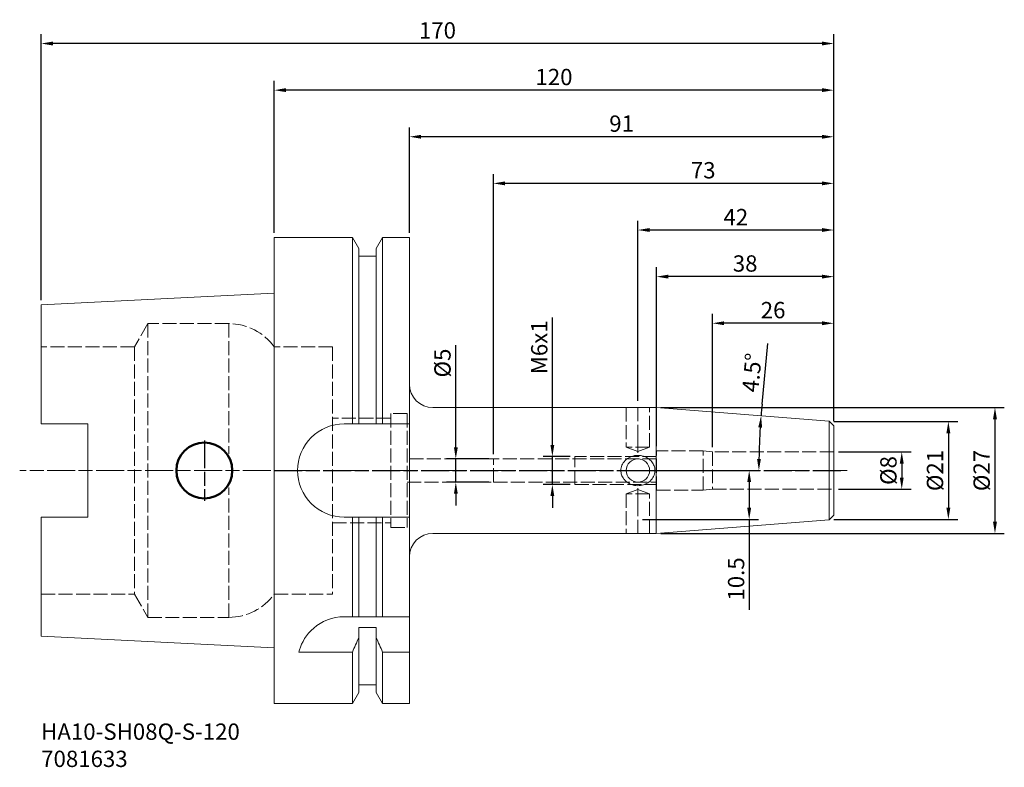
# Model space of a CAD drawing. Extents: x -55 to 157, y -64 to 97.
import ezdxf

# ---------------------------------------------------------------- set-up
doc = ezdxf.new("R2010")
doc.units = 0
doc.header["$PDMODE"] = 1
doc.linetypes.add('DASH', pattern=[3.75, 3, -0.75])
doc.linetypes.add('LONGDASH_DASH', pattern=[10.5, 6, -0.75, 3, -0.75])
for name, color, linetype, lineweight in [('1', 4, 'Continuous', 50), ('2', 7, 'Continuous', 25), ('4', 2, 'LONGDASH_DASH', 25), ('SK1', 4, 'Continuous', 50), ('SK2', 7, 'Continuous', 25), ('SK3', 1, 'DASH', 35), ('SK4', 2, 'LONGDASH_DASH', 25), ('SK6', 5, 'Continuous', 35)]:
    doc.layers.add(name, color=color, linetype=linetype, lineweight=lineweight)
doc.styles.add('STANDARD 3.5 mm', font='monos.ttf', dxfattribs={"height": 3.5})
doc.dimstyles.new('AM_DIN', dxfattribs={"dimtxt": 3.5, "dimasz": 2.5, "dimexe": 2, "dimexo": 1, "dimgap": 1, "dimtad": 1, "dimdsep": 46, "dimtxsty": 'STANDARD 3.5 mm', "dimcen": 0.09, "dimadec": 0, "dimazin": 2, "dimtm": 1e-09, "dimtfac": 0.707107, "dimtmove": 0, "dimatfit": 3, "dimfxl": 1, "dimtolj": 1, "dimlwd": -1, "dimlwe": -1, "dimarcsym": 0})

# ---------------------------------------------------------------- blocks, each defined once
blk = doc.blocks.new('*D3')
at = {"layer": 'DEFPOINTS', "color": 0}
for p in [(120, 4), (120, -4), (134.59, -4)]:
    blk.add_point(p, dxfattribs=at)
at = {"layer": 'SK2', "color": 0}
for p, q in [((121, 4), (136.59, 4)), ((134.59, 1.5), (134.59, -1.5)), ((121, -4), (136.59, -4))]:
    blk.add_line(p, q, dxfattribs=at)
for points in [[(134.17, 1.5), (135.01, 1.5), (134.59, 4)], [(134.17, -1.5), (135.01, -1.5), (134.59, -4)]]:
    blk.add_solid(points, dxfattribs=at)
at = {"layer": 'SK2', "color": 0, "insert": (131.73, 0), "char_height": 3.5, "attachment_point": 5, "rotation": 90, "style": 'STANDARD 3.5 mm'}
blk.add_mtext('\\A1;%%c8', dxfattribs=at)
blk = doc.blocks.new('*D4')
at = {"layer": 'DEFPOINTS', "color": 0}
for p in [(119, 10.5), (119, -10.5), (144.59, -10.5)]:
    blk.add_point(p, dxfattribs=at)
at = {"layer": 'SK2', "color": 0}
for p, q in [((120, 10.5), (146.59, 10.5)), ((144.59, 8), (144.59, -8)), ((120, -10.5), (146.59, -10.5))]:
    blk.add_line(p, q, dxfattribs=at)
for points in [[(144.17, 8), (145.01, 8), (144.59, 10.5)], [(144.17, -8), (145.01, -8), (144.59, -10.5)]]:
    blk.add_solid(points, dxfattribs=at)
at = {"layer": 'SK2', "color": 0, "insert": (141.73, 0), "char_height": 3.5, "attachment_point": 5, "rotation": 90, "style": 'STANDARD 3.5 mm'}
blk.add_mtext('\\A1;%%c21', dxfattribs=at)
blk = doc.blocks.new('*D5')
at = {"layer": '2', "color": 0}
for p, q in [((82.88, 13.5), (156.59, 13.5)), ((154.59, 11), (154.59, -11)), ((82.88, -13.5), (156.59, -13.5))]:
    blk.add_line(p, q, dxfattribs=at)
for points in [[(154.17, 11), (155.01, 11), (154.59, 13.5)], [(154.17, -11), (155.01, -11), (154.59, -13.5)]]:
    blk.add_solid(points, dxfattribs=at)
at = {"layer": 'DEFPOINTS', "color": 0}
for p in [(81.88, 13.5), (81.88, -13.5), (154.59, -13.5)]:
    blk.add_point(p, dxfattribs=at)
at = {"layer": '2', "color": 0, "insert": (151.73, 0), "char_height": 3.5, "attachment_point": 5, "rotation": 90, "style": 'STANDARD 3.5 mm'}
blk.add_mtext('\\A1;%%c27', dxfattribs=at)
blk = doc.blocks.new('*D6')
at = {"layer": 'DEFPOINTS', "color": 0}
for p in [(78, 0), (78, -10.5), (101.87, -10.5)]:
    blk.add_point(p, dxfattribs=at)
at = {"layer": 'SK2', "color": 0}
for p, q in [((79, 0), (103.87, 0)), ((101.87, -2.5), (101.87, -8)), ((79, -10.5), (103.87, -10.5)), ((101.87, -10.5), (101.87, -29.86))]:
    blk.add_line(p, q, dxfattribs=at)
for points in [[(101.45, -2.5), (102.29, -2.5), (101.87, 0)], [(101.45, -8), (102.29, -8), (101.87, -10.5)]]:
    blk.add_solid(points, dxfattribs=at)
at = {"layer": 'SK2', "color": 0, "insert": (99.06, -23.26), "char_height": 3.5, "attachment_point": 5, "rotation": 90, "style": 'STANDARD 3.5 mm'}
blk.add_mtext('\\A1;10.5', dxfattribs=at)
blk = doc.blocks.new('*D7')
at = {"layer": 'DEFPOINTS', "color": 0}
for p in [(81.88, 13.5), (119, 10.58), (104, 3.91), (35, 0), (122.59, 0)]:
    blk.add_point(p, dxfattribs=at)
at = {"layer": 'SK2', "color": 0}
blk.add_line((104.62, 14.22), (105.87, 27.23), dxfattribs=at)
for start, end in [(174.5417, 175.5), (176.4583, 179.0417)]:
    blk.add_arc((253.42, 0), 149.47, start, end, dxfattribs=at)
for points in [[(103.82, 9.26), (104.65, 9.2), (104.41, 11.73)], [(104.38, 2.5), (103.55, 2.5), (103.95, 0)]]:
    blk.add_solid(points, dxfattribs=at)
at = {"layer": 'SK2', "color": 0, "insert": (102.46, 20.99), "char_height": 3.5, "attachment_point": 5, "rotation": 84.5417, "style": 'STANDARD 3.5 mm'}
blk.add_mtext('\\A1;4.5°', dxfattribs=at)
blk = doc.blocks.new('*D8')
at = {"layer": 'DEFPOINTS', "color": 0}
for p in [(47, 2.5), (38.94, -2.5), (47, -2.5)]:
    blk.add_point(p, dxfattribs=at)
at = {"layer": 'SK2', "color": 0}
for p, q in [((38.94, 5), (38.94, 26.85)), ((46, 2.5), (36.94, 2.5)), ((38.94, -2.5), (38.94, 2.5)), ((46, -2.5), (36.94, -2.5)), ((38.94, -5), (38.94, -7.5))]:
    blk.add_line(p, q, dxfattribs=at)
for points in [[(38.53, 5), (39.36, 5), (38.94, 2.5)], [(38.53, -5), (39.36, -5), (38.94, -2.5)]]:
    blk.add_solid(points, dxfattribs=at)
at = {"layer": 'SK2', "color": 0, "insert": (36.08, 23.05), "char_height": 3.5, "attachment_point": 5, "rotation": 90, "style": 'STANDARD 3.5 mm'}
blk.add_mtext('\\A1;%%c5', dxfattribs=at)
blk = doc.blocks.new('*D9')
at = {"layer": 'DEFPOINTS', "color": 0}
for p in [(64.5, 3), (59.65, -3), (64.5, -3)]:
    blk.add_point(p, dxfattribs=at)
at = {"layer": 'SK2', "color": 0}
for p, q in [((59.65, 5.5), (59.65, 32.79)), ((63.5, 3), (57.65, 3)), ((59.65, -3), (59.65, 3)), ((63.5, -3), (57.65, -3)), ((59.65, -5.5), (59.65, -8))]:
    blk.add_line(p, q, dxfattribs=at)
for points in [[(59.23, 5.5), (60.07, 5.5), (59.65, 3)], [(59.23, -5.5), (60.07, -5.5), (59.65, -3)]]:
    blk.add_solid(points, dxfattribs=at)
at = {"layer": 'SK2', "color": 0, "insert": (56.84, 26.43), "char_height": 3.5, "attachment_point": 5, "rotation": 90, "style": 'STANDARD 3.5 mm'}
blk.add_mtext('\\A1;M6x1', dxfattribs=at)
blk = doc.blocks.new('*D10')
at = {"layer": 'DEFPOINTS', "color": 0}
for p in [(94, 31.58), (120, 9.58), (94, 4)]:
    blk.add_point(p, dxfattribs=at)
at = {"layer": 'SK2', "color": 0}
for p, q in [((94, 5), (94, 33.58)), ((120, 10.58), (120, 33.58)), ((117.5, 31.58), (96.5, 31.58))]:
    blk.add_line(p, q, dxfattribs=at)
for points in [[(96.5, 32), (96.5, 31.17), (94, 31.58)], [(117.5, 32), (117.5, 31.17), (120, 31.58)]]:
    blk.add_solid(points, dxfattribs=at)
at = {"layer": 'SK2', "color": 0, "insert": (107, 34.4), "char_height": 3.5, "attachment_point": 5, "style": 'STANDARD 3.5 mm'}
blk.add_mtext('\\A1;26', dxfattribs=at)
blk = doc.blocks.new('*D11')
at = {"layer": 'DEFPOINTS', "color": 0}
for p in [(82, 41.58), (120, 9.58), (82, 4.25)]:
    blk.add_point(p, dxfattribs=at)
at = {"layer": 'SK2', "color": 0}
for p, q in [((82, 5.25), (82, 43.58)), ((120, 10.58), (120, 43.58)), ((117.5, 41.58), (84.5, 41.58))]:
    blk.add_line(p, q, dxfattribs=at)
for points in [[(84.5, 42), (84.5, 41.17), (82, 41.58)], [(117.5, 42), (117.5, 41.17), (120, 41.58)]]:
    blk.add_solid(points, dxfattribs=at)
at = {"layer": 'SK2', "color": 0, "insert": (101, 44.4), "char_height": 3.5, "attachment_point": 5, "style": 'STANDARD 3.5 mm'}
blk.add_mtext('\\A1;38', dxfattribs=at)
blk = doc.blocks.new('*D12')
at = {"layer": 'DEFPOINTS', "color": 0}
for p in [(78, 51.58), (78, 13.95), (120, 9.58)]:
    blk.add_point(p, dxfattribs=at)
at = {"layer": 'SK2', "color": 0}
for p, q in [((78, 14.95), (78, 53.58)), ((120, 10.58), (120, 53.58)), ((117.5, 51.58), (80.5, 51.58))]:
    blk.add_line(p, q, dxfattribs=at)
for points in [[(80.5, 52), (80.5, 51.17), (78, 51.58)], [(117.5, 52), (117.5, 51.17), (120, 51.58)]]:
    blk.add_solid(points, dxfattribs=at)
at = {"layer": 'SK2', "color": 0, "insert": (99, 54.35), "char_height": 3.5, "attachment_point": 5, "style": 'STANDARD 3.5 mm'}
blk.add_mtext('\\A1;42', dxfattribs=at)
blk = doc.blocks.new('*D13')
at = {"layer": 'DEFPOINTS', "color": 0}
for p in [(47, 61.58), (120, 9.58), (47, 2.5)]:
    blk.add_point(p, dxfattribs=at)
at = {"layer": 'SK2', "color": 0}
for p, q in [((47, 3.5), (47, 63.58)), ((120, 10.58), (120, 63.58)), ((117.5, 61.58), (49.5, 61.58))]:
    blk.add_line(p, q, dxfattribs=at)
for points in [[(49.5, 62), (49.5, 61.17), (47, 61.58)], [(117.5, 62), (117.5, 61.17), (120, 61.58)]]:
    blk.add_solid(points, dxfattribs=at)
at = {"layer": 'SK2', "color": 0, "insert": (92, 64.4), "char_height": 3.5, "attachment_point": 5, "style": 'STANDARD 3.5 mm'}
blk.add_mtext('\\A1;73', dxfattribs=at)
blk = doc.blocks.new('*D14')
at = {"layer": '2', "color": 0}
for p, q in [((29, 51), (29, 73.58)), ((120, 10.58), (120, 73.58)), ((117.5, 71.58), (31.5, 71.58))]:
    blk.add_line(p, q, dxfattribs=at)
for points in [[(31.5, 72), (31.5, 71.17), (29, 71.58)], [(117.5, 72), (117.5, 71.17), (120, 71.58)]]:
    blk.add_solid(points, dxfattribs=at)
at = {"layer": 'DEFPOINTS', "color": 0}
for p in [(29, 71.58), (29, 50), (120, 9.58)]:
    blk.add_point(p, dxfattribs=at)
at = {"layer": '2', "color": 0, "insert": (74.5, 74.4), "char_height": 3.5, "attachment_point": 5, "style": 'STANDARD 3.5 mm'}
blk.add_mtext('\\A1;91', dxfattribs=at)
blk = doc.blocks.new('*D15')
at = {"layer": '2', "color": 0}
for p, q in [((0, 51), (0, 83.58)), ((120, 10.58), (120, 83.58)), ((117.5, 81.58), (2.5, 81.58))]:
    blk.add_line(p, q, dxfattribs=at)
for points in [[(2.5, 82), (2.5, 81.17), (0, 81.58)], [(117.5, 82), (117.5, 81.17), (120, 81.58)]]:
    blk.add_solid(points, dxfattribs=at)
at = {"layer": 'DEFPOINTS', "color": 0}
for p in [(0, 81.58), (0, 50), (120, 9.58)]:
    blk.add_point(p, dxfattribs=at)
at = {"layer": '2', "color": 0, "insert": (60, 84.4), "char_height": 3.5, "attachment_point": 5, "style": 'STANDARD 3.5 mm'}
blk.add_mtext('\\A1;120', dxfattribs=at)
blk = doc.blocks.new('*D16')
at = {"layer": 'DEFPOINTS', "color": 0}
for p in [(-50, 91.58), (-50, 35.5), (120, 9.58)]:
    blk.add_point(p, dxfattribs=at)
at = {"layer": 'SK2', "color": 0}
for p, q in [((-50, 36.5), (-50, 93.58)), ((120, 10.58), (120, 93.58)), ((117.5, 91.58), (-47.5, 91.58))]:
    blk.add_line(p, q, dxfattribs=at)
for points in [[(-47.5, 92), (-47.5, 91.17), (-50, 91.58)], [(117.5, 92), (117.5, 91.17), (120, 91.58)]]:
    blk.add_solid(points, dxfattribs=at)
at = {"layer": 'SK2', "color": 0, "insert": (35, 94.4), "char_height": 3.5, "attachment_point": 5, "style": 'STANDARD 3.5 mm'}
blk.add_mtext('\\A1;170', dxfattribs=at)

msp = doc.modelspace()

# ---------------------------------------------------------------- linework, layer by layer
at = {"layer": '1', "lineweight": 18}
for p, q in [((16.752, 50), (0, 50)), ((0, -50), (0, 50)), ((18.125, 47.623), (16.752, 50)), ((16.752, 50), (16.752, 10)), ((23.248, 50), (21.875, 47.623)), ((29, 50), (23.248, 50)), ((23.248, 50), (23.248, 10)), ((29, -50), (29, 50)), ((18.125, 47.623), (18.125, 10)), ((21.875, 47.623), (21.875, 10)), ((21.875, 46), (18.125, 46)), ((81.881, 13.5), (34, 13.5)), ((119, 10.579), (81.881, 13.5)), ((81.881, 13.5), (81.881, -13.5)), ((120, 9.579), (119, 10.579)), ((119, 10.579), (119, -10.579)), ((17.242, 10), (15, 10)), ((18.625, 10), (21.375, 10)), ((29, 10), (22.758, 10)), ((120, 9.579), (120, -9.579)), ((16.752, -10), (16.752, -31.35)), ((18.125, -10), (18.125, -31.35)), ((21.375, -10), (18.625, -10)), ((21.875, -10), (21.875, -31.35)), ((22.758, -10), (29, -10)), ((23.248, -10), (23.248, -31.35)), ((119, -10.579), (120, -9.579)), ((81.881, -13.5), (119, -10.579)), ((34, -13.5), (81.881, -13.5)), ((16.752, -31.35), (15, -31.35)), ((21.375, -31.35), (18.625, -31.35)), ((28.3, -31.35), (23.248, -31.35)), ((18.125, -47.623), (18.125, -33.663)), ((18.125, -33.663), (21.875, -33.663)), ((21.875, -47.623), (21.875, -33.663)), ((5.292, -38.951), (16.752, -38.951)), ((16.752, -50), (16.752, -38.951)), ((23.248, -50), (23.248, -38.951)), ((23.248, -38.951), (29, -38.951)), ((18.125, -46), (21.875, -46)), ((16.752, -50), (18.125, -47.623)), ((21.875, -47.623), (23.248, -50)), ((0, -50), (16.752, -50)), ((23.248, -50), (29, -50))]:
    msp.add_line(p, q, dxfattribs=at)
at = {"layer": '1', "lineweight": 18, "extrusion": (0, 0, -1)}
msp.add_circle((-78, 0), 2.5, dxfattribs=at)
for centre, start, end in [((-34, 18.5), 270, 0), ((-34, -18.5), 0, 90)]:
    msp.add_arc(centre, 5, start, end, dxfattribs=at)
at = {"layer": '1', "lineweight": 18}
for points, knots in [([(15, 10), (12.349, 10), (9.765, 8.908), (6.087, 5.228), (5, 2.649), (5, -2.648), (6.091, -5.232), (9.763, -8.906), (12.349, -10), (15, -10)], [0, 0, 0, 0, 0.25, 0.25, 0.5, 0.5, 0.75, 0.75, 1, 1, 1, 1]), ([(17.242, 10), (17.481, 10), (17.72, 10), (18.014, 10), (18.069, 10), (18.125, 10)], [0, 0, 0, 0, 0.811382, 0.811382, 1, 1, 1, 1]), ([(18.125, 10), (18.125, 10), (18.135, 10), (18.174, 10), (18.203, 10), (18.275, 10), (18.32, 10), (18.418, 10), (18.472, 10), (18.559, 10), (18.592, 10), (18.625, 10)], [0, 0, 0, 0, 0.2214734, 0.2214734, 0.4430945, 0.4430945, 0.6622706, 0.6622706, 0.8763505, 0.8763505, 1, 1, 1, 1]), ([(21.375, 10), (21.43, 10), (21.486, 10), (21.589, 10), (21.639, 10), (21.725, 10), (21.763, 10), (21.824, 10), (21.847, 10), (21.87, 10), (21.875, 10), (21.875, 10)], [0, 0, 0, 0, 0.2088013, 0.2088013, 0.4174629, 0.4174629, 0.6283163, 0.6283163, 0.8440073, 0.8440073, 1, 1, 1, 1]), ([(21.875, 10), (21.931, 10), (21.986, 10), (22.28, 10), (22.519, 10), (22.758, 10)], [0, 0, 0, 0, 0.188618, 0.188618, 1, 1, 1, 1]), ([(75.566, -2.419), (75.891, -2.679), (76.268, -2.885), (77.058, -3.164), (77.483, -3.241), (78.344, -3.262), (78.79, -3.199), (79.626, -2.936), (80.028, -2.731), (80.711, -2.208), (81.006, -1.885), (81.419, -1.193), (81.557, -0.822), (81.667, -0.113), (81.66, 0.231), (81.534, 0.868), (81.421, 1.171), (81.105, 1.734), (80.896, 1.999), (80.388, 2.479), (80.077, 2.692), (79.377, 3.033), (78.974, 3.155), (78.136, 3.273), (77.689, 3.264), (76.828, 3.104), (76.403, 2.95), (75.65, 2.515), (75.308, 2.23), (74.787, 1.584), (74.589, 1.219), (74.373, 0.501), (74.332, 0.141), (74.38, -0.525), (74.458, -0.842), (74.706, -1.431), (74.88, -1.71), (75.231, -2.124), (75.392, -2.28), (75.566, -2.419)], [0, 0, 0, 0, 0.0581811, 0.0581811, 0.1166105, 0.1166105, 0.1775138, 0.1775138, 0.2386149, 0.2386149, 0.2978114, 0.2978114, 0.3510684, 0.3510684, 0.3973409, 0.3973409, 0.4409478, 0.4409478, 0.486843, 0.486843, 0.5380736, 0.5380736, 0.5950312, 0.5950312, 0.6553514, 0.6553514, 0.7164665, 0.7164665, 0.7766767, 0.7766767, 0.8324688, 0.8324688, 0.8809313, 0.8809313, 0.9248174, 0.9248174, 0.9693528, 0.9693528, 1, 1, 1, 1]), ([(18.125, -10), (18.069, -10), (18.014, -10), (17.72, -10), (17.481, -10), (17.242, -10), (17.241, -10), (17.241, -10), (17.241, -10), (16.494, -10), (15.747, -10), (15, -10)], [0, 0, 0, 0, 0.188618, 0.188618, 1, 1, 1, 1.0009003, 1.0009003, 1.0009003, 3.535823, 3.535823, 3.535823, 3.535823]), ([(18.625, -10), (18.57, -10), (18.514, -10), (18.411, -10), (18.361, -10), (18.275, -10), (18.237, -10), (18.176, -10), (18.153, -10), (18.13, -10), (18.125, -10), (18.125, -10)], [0, 0, 0, 0, 0.2088013, 0.2088013, 0.4174629, 0.4174629, 0.6283163, 0.6283163, 0.8440073, 0.8440073, 1, 1, 1, 1]), ([(21.875, -10), (21.875, -10), (21.865, -10), (21.826, -10), (21.797, -10), (21.725, -10), (21.68, -10), (21.582, -10), (21.528, -10), (21.441, -10), (21.408, -10), (21.375, -10)], [0, 0, 0, 0, 0.2214734, 0.2214734, 0.4430945, 0.4430945, 0.6622706, 0.6622706, 0.8763505, 0.8763505, 1, 1, 1, 1]), ([(22.758, -10), (22.519, -10), (22.28, -10), (21.986, -10), (21.931, -10), (21.875, -10)], [0, 0, 0, 0, 0.811382, 0.811382, 1, 1, 1, 1]), ([(15, -31.35), (12.467, -31.35), (10.085, -32.38), (6.835, -35.19), (5.903, -36.881), (5.427, -38.46), (5.377, -38.625), (5.332, -38.789), (5.292, -38.951)], [0, 0, 0, 0, 0.5, 0.5, 1, 1, 1, 1.0521754, 1.0521754, 1.0521754, 1.0521754]), ([(18.625, -31.35), (18.58, -31.35), (18.534, -31.35), (18.449, -31.35), (18.409, -31.35), (18.325, -31.35), (18.283, -31.35), (18.204, -31.35), (18.172, -31.35), (18.134, -31.35), (18.125, -31.35), (18.125, -31.35)], [0, 0, 0, 0, 0.1466556, 0.1466556, 0.2922111, 0.2922111, 0.4936912, 0.4936912, 0.7643422, 0.7643422, 1, 1, 1, 1]), ([(21.875, -31.35), (21.875, -31.35), (21.863, -31.35), (21.817, -31.35), (21.784, -31.35), (21.704, -31.35), (21.664, -31.35), (21.579, -31.35), (21.536, -31.35), (21.454, -31.35), (21.414, -31.35), (21.375, -31.35)], [0, 0, 0, 0, 0.2722368, 0.2722368, 0.530876, 0.530876, 0.721286, 0.721286, 0.8733353, 0.8733353, 1, 1, 1, 1])]:
    msp.add_open_spline(points, degree=3, knots=knots, dxfattribs=at)
for points in [[(18.125, -31.35), (17.674, -31.35), (17.216, -31.35), (16.752, -31.35)], [(23.248, -31.35), (22.784, -31.35), (22.326, -31.35), (21.875, -31.35)], [(28.3, -31.35), (28.534, -31.35), (28.767, -31.35), (29, -31.35)], [(16.752, -38.951), (17.217, -37.919), (17.675, -36.885), (18.125, -35.848)], [(21.875, -35.848), (22.326, -36.885), (22.784, -37.92), (23.248, -38.951)]]:
    msp.add_open_spline(points, degree=3, dxfattribs=at)
at = {"layer": '4', "lineweight": 13}
for p, q in [((78, 3.813), (78, 14.042)), ((78, -3.813), (78, -14.042))]:
    msp.add_line(p, q, dxfattribs=at)
at = {"layer": '4'}
msp.add_line((0, 0), (121.5, 0), dxfattribs=at)
at = {"layer": 'SK1', "lineweight": 18}
for p, q in [((0, 38.008), (-50, 35.502)), ((-50, 35.502), (-50, 10.01)), ((-40, 10.01), (-50, 10.01)), ((-40, -10.01), (-40, 10.01)), ((-50, -35.502), (-50, -10.01)), ((-40, -10.01), (-50, -10.01)), ((-50, -35.502), (0, -38.008))]:
    msp.add_line(p, q, dxfattribs=at)
at = {"layer": 'SK1'}
msp.add_circle((-15, 0), 6, dxfattribs=at)
at = {"layer": 'SK3', "lineweight": 13}
for p, q in [((-27.117, 31.5), (-30.003, 26.5)), ((-9.747, 31.5), (-27.117, 31.5)), ((-27.117, 31.5), (-27.117, -31.5)), ((-9.747, 31.5), (-9.747, 3.61)), ((-30.003, 26.5), (-50, 26.5)), ((-30.003, 26.5), (-30.003, -26.5)), ((12.5, 26.5), (0, 26.5)), ((12.5, 26.5), (12.5, -26.5)), ((75.5, 13.5), (75.5, 5)), ((80.5, 5), (80.5, 13.5)), ((25, 11.25), (12.5, 11.25)), ((28.5, 12.25), (25, 12.25)), ((25, 12.25), (25, -12.25)), ((28.5, 12.25), (28.5, -12.25)), ((75.5, 5), (78, 4.09)), ((80.5, 5), (75.5, 5)), ((78, 4.09), (80.5, 5)), ((91.964, 4.25), (82, 4.25)), ((82, -4.25), (82, 4.25)), ((94, 4), (91.964, 4.25)), ((91.964, -4.25), (91.964, 4.25)), ((47, 2.5), (28.5, 2.5)), ((82, 2.501), (47, 2.501)), ((47, 2.501), (47, 2.5)), ((47, -2.501), (47, 2.501)), ((47, -2.5), (47, 2.5)), ((82, 3.001), (64.5, 3.001)), ((64.5, -3.001), (64.5, 3.001)), ((120, 4), (94, 4)), ((94, 4), (94, -4)), ((-9.747, -31.5), (-9.747, -3.61)), ((28.5, -2.5), (47, -2.5)), ((47, -2.501), (82, -2.501)), ((47, -2.5), (47, -2.501)), ((64.5, -3.001), (82, -3.001)), ((78, -4.09), (75.5, -5)), ((80.5, -5), (78, -4.09)), ((91.964, -4.25), (94, -4)), ((94, -4), (120, -4)), ((75.5, -5), (75.5, -13.5)), ((80.5, -5), (75.5, -5)), ((80.5, -13.5), (80.5, -5)), ((82, -4.25), (91.964, -4.25)), ((12.5, -11.25), (25, -11.25)), ((25, -12.25), (28.5, -12.25)), ((-50, -26.5), (-30.003, -26.5)), ((-30.003, -26.5), (-27.117, -31.5)), ((0, -26.5), (12.5, -26.5)), ((-27.117, -31.5), (-9.747, -31.5))]:
    msp.add_line(p, q, dxfattribs=at)
for centre, start, end in [((-9.747, 19.5), 35.68533, 90), ((-9.747, -19.5), 270, 324.31467)]:
    msp.add_arc(centre, 12, start, end, dxfattribs=at)
at = {"layer": 'SK4'}
msp.add_line((-15, 6.469), (-15, -6.469), dxfattribs=at)
at = {"layer": 'SK4', "lineweight": 13}
msp.add_open_spline([(121.5, 0), (121.5, 0), (-54.61, 0)], degree=1, knots=[0, 0, 0.0276076, 1, 1], dxfattribs=at)

# ---------------------------------------------------------------- texts
at = {"layer": 'SK6', "insert": (-50, -54.261), "char_height": 3.5, "attachment_point": 1, "style": 'STANDARD 3.5 mm'}
msp.add_mtext_dynamic_manual_height_columns('HA10-SH08Q-S-120\\P7081633', width=97.06848, gutter_width=25, heights=[0], dxfattribs=at)

# ---------------------------------------------------------------- dimensions: what is measured, and where the dimension line sits
at = {"layer": '2'}
for base, p2, picture, middle in [((0, 81.584), (0, 50), '*D15', (60, 81.584)), ((29, 71.584), (29, 50), '*D14', (74.5, 71.584))]:
    dim = msp.add_linear_dim(base=base, p1=(120, 9.579), p2=p2, dimstyle='AM_DIN', dxfattribs=at)
    dim.commit()
    dim.dimension.update_dxf_attribs({"geometry": picture, "text_midpoint": middle, "dimtype": 160})
dim = msp.add_linear_dim(base=(154.591, -13.5), p1=(81.881, 13.5), p2=(81.881, -13.5), angle=90, text='%%c<>', dimstyle='AM_DIN', override={"dimtol": 0, "dimlim": 0, "dimtp": 0, "dimtm": 1e-09, "dimtfac": 0.707107, "dimtdec": 2, "dimtolj": 1, "dimtzin": 8}, dxfattribs=at)
dim.commit()
dim.dimension.update_dxf_attribs({"geometry": '*D5', "text_midpoint": (154.591, 0), "dimtype": 160})
at = {"layer": 'SK2'}
for base, p2, picture, middle in [((-50, 91.584), (-50, 35.502), '*D16', (35, 91.584)), ((47, 61.584), (47, 2.5), '*D13', (92, 61.584)), ((78, 51.584), (78, 13.951), '*D12', (99, 51.584)), ((82, 41.584), (82, 4.25), '*D11', (101, 41.584))]:
    dim = msp.add_linear_dim(base=base, p1=(120, 9.579), p2=p2, dimstyle='AM_DIN', override={"dimtol": 0, "dimlim": 0, "dimtp": 0, "dimtm": 1e-09, "dimtfac": 0.707107, "dimtdec": 2, "dimtolj": 1, "dimtzin": 8}, dxfattribs=at)
    dim.commit()
    dim.dimension.update_dxf_attribs({"geometry": picture, "text_midpoint": middle, "dimtype": 160})
dim = msp.add_linear_dim(base=(94, 31.584), p1=(120, 9.579), p2=(94, 4), dimstyle='AM_DIN', override={"dimtol": 0, "dimlim": 0, "dimtp": 0, "dimtm": 1e-09, "dimtfac": 0.707107, "dimtdec": 2, "dimtolj": 1, "dimtzin": 8}, dxfattribs=at)
dim.commit()
dim.dimension.update_dxf_attribs({"geometry": '*D10', "text_midpoint": (107, 34.396)})
for base, p1, p2, text, picture, middle in [((59.649, -3.001), (64.5, 3.001), (64.5, -3.001), 'M6x1', '*D9', (59.649, 26.426)), ((38.944, -2.501), (47, 2.501), (47, -2.501), '%%c<>', '*D8', (38.944, 23.049)), ((144.591, -10.5), (119, 10.5), (119, -10.5), '%%c<>', '*D4', (144.591, 0))]:
    dim = msp.add_linear_dim(base=base, p1=p1, p2=p2, angle=90, text=text, dimstyle='AM_DIN', override={"dimtol": 0, "dimlim": 0, "dimtp": 0, "dimtm": 1e-09, "dimtfac": 0.707107, "dimtdec": 2, "dimtolj": 1, "dimtzin": 8}, dxfattribs=at)
    dim.commit()
    dim.dimension.update_dxf_attribs({"geometry": picture, "text_midpoint": middle, "dimtype": 160})
dim = msp.add_angular_dim_2l(base=(103.997, 3.913), line1=((35, 0), (122.591, 0)), line2=((119, 10.579), (81.881, 13.5)), dimstyle='AM_DIN', override={"dimadec": 1}, dxfattribs=at)
dim.commit()
dim.dimension.update_dxf_attribs({"geometry": '*D7', "text_midpoint": (102.457, 20.99)})
dim = msp.add_linear_dim(base=(134.591, -4), p1=(120, 4), p2=(120, -4), angle=90, text='%%c<>', dimstyle='AM_DIN', override={"dimtol": 0, "dimlim": 0, "dimtp": 0, "dimtm": 1e-09, "dimtfac": 0.707107, "dimtdec": 2, "dimtolj": 1, "dimtzin": 8}, dxfattribs=at)
dim.commit()
dim.dimension.update_dxf_attribs({"geometry": '*D3', "text_midpoint": (131.728, 0)})
dim = msp.add_linear_dim(base=(101.871, -10.5), p1=(78, 0), p2=(78, -10.5), angle=90, dimstyle='AM_DIN', override={"dimtol": 0, "dimlim": 0, "dimtp": 0, "dimtm": 1e-09, "dimtfac": 0.707107, "dimtdec": 2, "dimtolj": 1, "dimtzin": 8}, dxfattribs=at)
dim.commit()
dim.dimension.update_dxf_attribs({"geometry": '*D6', "text_midpoint": (101.871, -23.263), "dimtype": 160})

doc.saveas('drawing.dxf')
